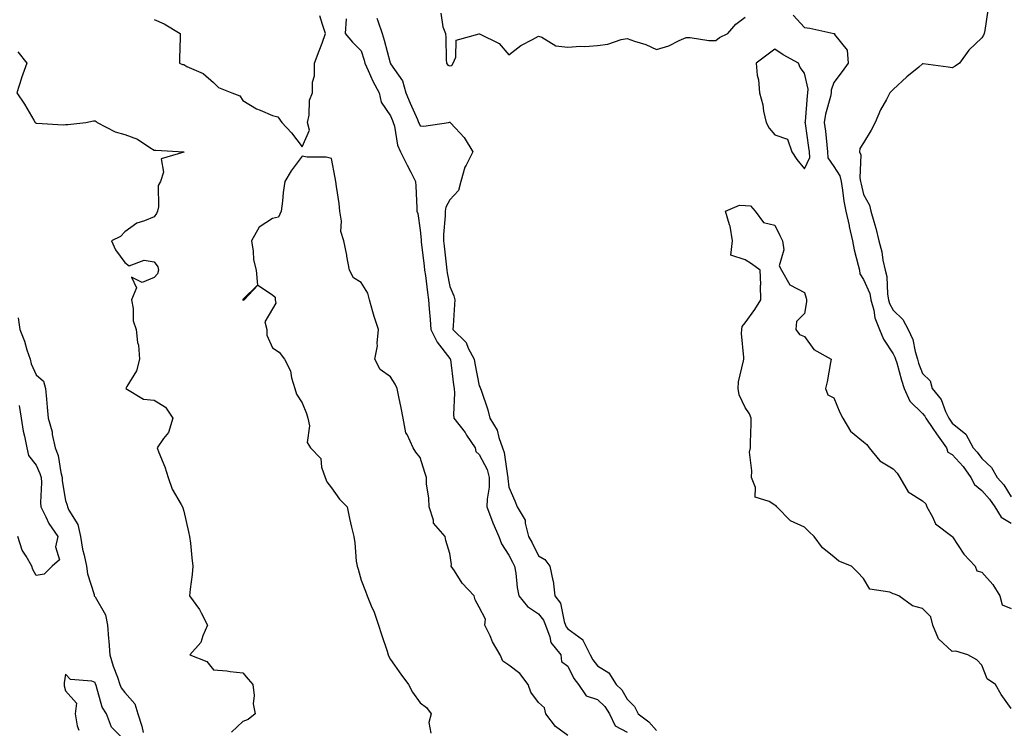
# Model space of a CAD drawing. Units: inches. Extents: x 920963 to 923603, y 7371818 to 7374458.
# Drawn here: x 922823 to 923156, y 7372777 to 7373017 of the extents above; entities that cross this region are included whole.
import ezdxf

# ---------------------------------------------------------------- set-up
doc = ezdxf.new("R2010")
doc.units = ezdxf.units.IN
doc.header["$MEASUREMENT"] = 0
doc.layers.add('Contour_92097371', color=7, linetype='Continuous', true_color=0x5cb7c7)

msp = doc.modelspace()

# ---------------------------------------------------------------- linework, layer by layer
at = {"layer": 'Contour_92097371'}
for points in [[(922868.05, 7373016.74, 3345), (922871.36, 7373015.23, 3345), (922876.83, 7373011.92, 3345), (922876.82, 7373010.69, 3345), (922876.58, 7373003.39, 3345), (922876.57, 7373001.92, 3345), (922877.61, 7373001.48, 3345), (922878.05, 7373001.44, 3345), (922879.11, 7373000.86, 3345), (922884.55, 7372998.42, 3345), (922888.05, 7372995.36, 3345), (922889.81, 7372993.68, 3345), (922894.3, 7372991.92, 3345), (922897.04, 7372990.91, 3345), (922898.05, 7372989.35, 3345), (922902.61, 7372986.48, 3345), (922903.91, 7372986.05, 3345), (922908.05, 7372984.28, 3345), (922909.92, 7372983.8, 3345), (922911.23, 7372981.92, 3345), (922914.5, 7372978.36, 3345), (922918.05, 7372973.67, 3345), (922920.64, 7372979.33, 3345), (922919.94, 7372981.92, 3345), (922920.5, 7372984.37, 3345), (922920.58, 7372989.39, 3345), (922921.61, 7372991.92, 3345), (922921.61, 7372995.48, 3345), (922922.28, 7372997.69, 3345), (922922.27, 7373001.92, 3345), (922923.89, 7373006.08, 3345), (922924.85, 7373008.72, 3345), (922926.05, 7373011.92, 3345), (922925, 7373014.97, 3345), (922924.05, 7373017.92, 3345)], [(922943.32, 7373017.19, 3344), (922943.71, 7373016.26, 3344), (922945.18, 7373011.92, 3344), (922945.85, 7373009.72, 3344), (922947.93, 7373002.04, 3344), (922947.97, 7373001.92, 3344), (922947.99, 7373001.86, 3344), (922948.05, 7373001.77, 3344), (922952.05, 7372995.92, 3344), (922953.16, 7372991.92, 3344), (922954.6, 7372988.47, 3344), (922957.1, 7372982.86, 3344), (922957.52, 7372981.92, 3344), (922957.64, 7372981.51, 3344), (922958.05, 7372980.8, 3344), (922959.32, 7372980.65, 3344), (922967.57, 7372981.92, 3344), (922968, 7372981.97, 3344), (922968.05, 7372981.98, 3344), (922968.09, 7372981.96, 3344), (922968.18, 7372981.92, 3344), (922970.02, 7372979.95, 3344), (922972.97, 7372976.84, 3344), (922975.9, 7372971.92, 3344), (922973.59, 7372967.46, 3344), (922973.16, 7372966.81, 3344), (922971.84, 7372961.92, 3344), (922971.02, 7372958.95, 3344), (922968.05, 7372955.79, 3344), (922966.73, 7372953.24, 3344), (922966.48, 7372951.92, 3344), (922966.49, 7372950.36, 3344), (922965.94, 7372944.03, 3344), (922965.95, 7372941.92, 3344), (922966.17, 7372940.04, 3344), (922966.98, 7372932.99, 3344), (922967.11, 7372931.92, 3344), (922967.22, 7372931.09, 3344), (922968.05, 7372926.39, 3344), (922969.39, 7372923.26, 3344), (922969.77, 7372921.92, 3344), (922969.62, 7372920.35, 3344), (922969.22, 7372913.09, 3344), (922969.12, 7372911.92, 3344), (922973.65, 7372907.52, 3344), (922974.32, 7372905.65, 3344), (922976.25, 7372901.92, 3344), (922976.5, 7372900.37, 3344), (922978.05, 7372892.84, 3344), (922978.39, 7372892.26, 3344), (922978.46, 7372891.92, 3344), (922978.62, 7372891.35, 3344), (922980.9, 7372884.77, 3344), (922981.62, 7372881.92, 3344), (922984.06, 7372877.93, 3344), (922984.6, 7372875.37, 3344), (922985.87, 7372871.92, 3344), (922986.5, 7372870.37, 3344), (922987.55, 7372862.42, 3344), (922987.68, 7372861.92, 3344), (922987.68, 7372861.55, 3344), (922988.05, 7372858.6, 3344), (922990.1, 7372853.97, 3344), (922990.81, 7372851.92, 3344), (922993.55, 7372847.42, 3344), (922993.52, 7372846.45, 3344), (922994.72, 7372841.92, 3344), (922995.88, 7372839.75, 3344), (922998.05, 7372835.35, 3344), (923000.24, 7372834.11, 3344), (923001.88, 7372831.92, 3344), (923002.97, 7372827, 3344), (923003.02, 7372826.89, 3344), (923003.64, 7372821.92, 3344), (923005.5, 7372819.36, 3344), (923006.76, 7372813.21, 3344), (923007.26, 7372811.92, 3344), (923007.48, 7372811.35, 3344), (923008.05, 7372810.69, 3344), (923012.91, 7372807.06, 3344), (923013.09, 7372806.96, 3344), (923013.11, 7372806.86, 3344), (923015.52, 7372801.92, 3344), (923016.41, 7372800.28, 3344), (923018.05, 7372798.25, 3344), (923021.91, 7372795.78, 3344), (923024.36, 7372791.92, 3344), (923026.23, 7372790.1, 3344), (923028.05, 7372786.88, 3344), (923030.56, 7372784.44, 3344), (923031.84, 7372781.92, 3344), (923035.42, 7372779.29, 3344), (923038.05, 7372776.31, 3344)], [(922964.98, 7373018.85, 3343), (922965.7, 7373014.27, 3343), (922966.58, 7373011.92, 3343), (922966.77, 7373010.63, 3343), (922966.84, 7373003.13, 3343), (922966.98, 7373001.92, 3343), (922967.4, 7373001.27, 3343), (922968.05, 7373001.02, 3343), (922968.77, 7373001.2, 3343), (922969.21, 7373001.92, 3343), (922970.15, 7373004.02, 3343), (922970.25, 7373009.72, 3343), (922977.99, 7373011.86, 3343), (922978.05, 7373011.9, 3343), (922978.11, 7373011.86, 3343), (922984.72, 7373008.59, 3343), (922988.05, 7373004.81, 3343), (922992.09, 7373007.88, 3343), (922996.1, 7373009.97, 3343), (922998.05, 7373011.1, 3343), (922999.23, 7373010.74, 3343), (923003.94, 7373007.81, 3343), (923008.05, 7373007.34, 3343), (923012.32, 7373007.65, 3343), (923013.74, 7373007.61, 3343), (923018.05, 7373007.87, 3343), (923021.56, 7373008.41, 3343), (923026.04, 7373009.91, 3343), (923028.05, 7373010.34, 3343), (923030.57, 7373009.4, 3343), (923034.44, 7373008.31, 3343), (923038.05, 7373006.51, 3343), (923042.14, 7373007.83, 3343), (923045.73, 7373009.6, 3343), (923048.05, 7373010.57, 3343), (923049.38, 7373010.58, 3343), (923055.7, 7373009.57, 3343), (923058.05, 7373009.58, 3343), (923059.33, 7373010.64, 3343), (923062.1, 7373011.92, 3343), (923064.81, 7373015.16, 3343), (923068.05, 7373017.46, 3343)], [(923084.27, 7373018.14, 3343), (923088.05, 7373013.99, 3343), (923089.9, 7373013.77, 3343), (923098.02, 7373011.95, 3343), (923098.05, 7373011.95, 3343), (923098.07, 7373011.94, 3343), (923098.19, 7373011.92, 3343), (923098.28, 7373011.69, 3343), (923102.48, 7373006.35, 3343), (923102.85, 7373001.92, 3343), (923100.85, 7372999.12, 3343), (923098.05, 7372995.39, 3343), (923097.13, 7372992.84, 3343), (923097.08, 7372991.92, 3343), (923096.85, 7372990.72, 3343), (923095.23, 7372984.74, 3343), (923094.78, 7372981.92, 3343), (923095.14, 7372979.01, 3343), (923095.6, 7372974.37, 3343), (923095.89, 7372971.92, 3343), (923096.03, 7372969.9, 3343), (923098.05, 7372967.02, 3343), (923100.03, 7372963.9, 3343), (923100.46, 7372961.92, 3343), (923100.96, 7372959.01, 3343), (923101.41, 7372955.28, 3343), (923102.06, 7372951.92, 3343), (923103.19, 7372947.06, 3343), (923103.25, 7372946.72, 3343), (923104.28, 7372941.92, 3343), (923104.95, 7372938.83, 3343), (923106.27, 7372933.7, 3343), (923106.69, 7372931.92, 3343), (923106.86, 7372930.73, 3343), (923108.05, 7372928.86, 3343), (923110.17, 7372924.04, 3343), (923110.58, 7372921.92, 3343), (923111.57, 7372918.41, 3343), (923111.94, 7372915.81, 3343), (923113.52, 7372911.92, 3343), (923114.79, 7372908.66, 3343), (923118.05, 7372903.73, 3343), (923118.7, 7372902.57, 3343), (923118.9, 7372901.92, 3343), (923119.29, 7372900.69, 3343), (923120.89, 7372894.76, 3343), (923121.86, 7372891.92, 3343), (923123.76, 7372887.63, 3343), (923128.05, 7372883.46, 3343), (923128.76, 7372882.63, 3343), (923129.11, 7372881.92, 3343), (923131.57, 7372878.4, 3343), (923132.78, 7372876.65, 3343), (923136.15, 7372871.92, 3343), (923136.55, 7372870.42, 3343), (923138.05, 7372869.69, 3343), (923141.75, 7372865.62, 3343), (923144.41, 7372861.92, 3343), (923145.58, 7372859.45, 3343), (923148.05, 7372857.51, 3343), (923150.73, 7372854.6, 3343), (923152.51, 7372851.92, 3343), (923154.62, 7372848.49, 3343), (923158.05, 7372846.4, 3343)], [(923150.14, 7373019.83, 3342), (923149.14, 7373013.01, 3342), (923148.91, 7373011.92, 3342), (923148.61, 7373011.37, 3342), (923148.05, 7373010.51, 3342), (923143.68, 7373006.29, 3342), (923140.54, 7373001.92, 3342), (923139.09, 7373000.88, 3342), (923138.05, 7373000.41, 3342), (923136.71, 7373000.58, 3342), (923128.3, 7373001.67, 3342), (923128.05, 7373001.7, 3342), (923126.75, 7373000.62, 3342), (923122.69, 7372997.28, 3342), (923118.05, 7372993, 3342), (923117.48, 7372992.49, 3342), (923116.99, 7372991.92, 3342), (923115.8, 7372989.67, 3342), (923113.79, 7372986.18, 3342), (923111.96, 7372981.92, 3342), (923110.67, 7372979.3, 3342), (923108.05, 7372975.02, 3342), (923106.85, 7372973.12, 3342), (923106.72, 7372971.92, 3342), (923107.13, 7372971, 3342), (923106.79, 7372963.18, 3342), (923107.07, 7372961.92, 3342), (923107.21, 7372961.08, 3342), (923108.05, 7372957.6, 3342), (923110.04, 7372953.91, 3342), (923110.59, 7372951.92, 3342), (923111.53, 7372948.44, 3342), (923112.25, 7372946.12, 3342), (923113.26, 7372941.92, 3342), (923114.3, 7372938.17, 3342), (923114.6, 7372935.37, 3342), (923115.33, 7372931.92, 3342), (923115.95, 7372929.82, 3342), (923116.14, 7372923.83, 3342), (923116.52, 7372921.92, 3342), (923116.85, 7372920.72, 3342), (923118.05, 7372918.41, 3342), (923121.4, 7372915.27, 3342), (923123.18, 7372911.92, 3342), (923124.71, 7372908.58, 3342), (923125.5, 7372904.47, 3342), (923126.3, 7372901.92, 3342), (923126.71, 7372900.58, 3342), (923128.05, 7372897.03, 3342), (923130.64, 7372894.51, 3342), (923131.27, 7372891.92, 3342), (923134.33, 7372888.2, 3342), (923135.77, 7372884.2, 3342), (923136.89, 7372881.92, 3342), (923137.37, 7372881.24, 3342), (923138.05, 7372880.28, 3342), (923142.65, 7372876.52, 3342), (923145.21, 7372871.92, 3342), (923146.55, 7372870.42, 3342), (923148.05, 7372868.25, 3342), (923151.42, 7372865.29, 3342), (923153.24, 7372861.92, 3342), (923155.53, 7372859.4, 3342), (923158.05, 7372855.29, 3342)], [(922933.02, 7373016.89, 3345), (922932.66, 7373011.92, 3345), (922935.18, 7373009.05, 3345), (922938.05, 7373006.09, 3345), (922939.07, 7373002.94, 3345), (922939.36, 7373001.92, 3345), (922940.48, 7372999.49, 3345), (922941.98, 7372995.85, 3345), (922944.14, 7372991.92, 3345), (922944.89, 7372988.76, 3345), (922948.05, 7372984.09, 3345), (922948.67, 7372982.55, 3345), (922948.95, 7372981.92, 3345), (922949.34, 7372980.63, 3345), (922950.33, 7372974.19, 3345), (922951.38, 7372971.92, 3345), (922953.6, 7372967.47, 3345), (922954.82, 7372965.15, 3345), (922956.5, 7372961.92, 3345), (922956.51, 7372960.38, 3345), (922956.94, 7372953.04, 3345), (922956.95, 7372951.92, 3345), (922957.24, 7372951.11, 3345), (922958.05, 7372945.53, 3345), (922958.36, 7372942.23, 3345), (922958.36, 7372941.92, 3345), (922958.41, 7372941.57, 3345), (922959.4, 7372933.27, 3345), (922959.55, 7372931.92, 3345), (922959.81, 7372930.16, 3345), (922960.51, 7372924.38, 3345), (922960.89, 7372921.92, 3345), (922961.04, 7372918.93, 3345), (922961.46, 7372915.33, 3345), (922961.61, 7372911.92, 3345), (922963.73, 7372907.6, 3345), (922968.05, 7372902.14, 3345), (922968.16, 7372902.03, 3345), (922968.22, 7372901.92, 3345), (922968.25, 7372901.72, 3345), (922969.29, 7372893.16, 3345), (922969.5, 7372891.92, 3345), (922969.61, 7372890.36, 3345), (922969.27, 7372883.14, 3345), (922969.38, 7372881.92, 3345), (922973.21, 7372877.08, 3345), (922973.76, 7372876.21, 3345), (922976.59, 7372871.92, 3345), (922976.84, 7372870.71, 3345), (922978.05, 7372869.69, 3345), (922980.71, 7372864.58, 3345), (922981.43, 7372861.92, 3345), (922981.37, 7372858.6, 3345), (922980.66, 7372854.53, 3345), (922980.59, 7372851.92, 3345), (922982.21, 7372847.75, 3345), (922982.65, 7372846.52, 3345), (922984.7, 7372841.92, 3345), (922985.54, 7372839.4, 3345), (922988.05, 7372835.56, 3345), (922989.33, 7372833.2, 3345), (922989.97, 7372831.92, 3345), (922990.39, 7372829.58, 3345), (922990.87, 7372824.74, 3345), (922991.47, 7372821.92, 3345), (922994.35, 7372818.22, 3345), (922998.05, 7372815.79, 3345), (922999.78, 7372813.65, 3345), (923000.45, 7372811.92, 3345), (923001.94, 7372808.03, 3345), (923002.25, 7372806.12, 3345), (923005.62, 7372801.92, 3345), (923005.81, 7372799.68, 3345), (923008.05, 7372798.14, 3345), (923010.04, 7372793.91, 3345), (923011.56, 7372791.92, 3345), (923014.24, 7372788.11, 3345), (923018.05, 7372786.83, 3345), (923020.53, 7372784.4, 3345), (923022.13, 7372781.92, 3345), (923024.02, 7372777.89, 3345), (923028.05, 7372775.81, 3345)], [(922821.88, 7373005.75, 3346), (922824.89, 7373001.92, 3346), (922823.14, 7372997.01, 3346), (922823.09, 7372996.88, 3346), (922821.58, 7372991.92, 3346), (922824.16, 7372988.03, 3346), (922827.29, 7372982.68, 3346), (922827.75, 7372981.92, 3346), (922827.89, 7372981.76, 3346), (922828.05, 7372981.65, 3346), (922828.28, 7372981.69, 3346), (922837.22, 7372981.1, 3346), (922838.05, 7372981.17, 3346), (922838.81, 7372981.16, 3346), (922844.89, 7372981.92, 3346), (922847.5, 7372982.47, 3346), (922848.05, 7372982.49, 3346), (922848.36, 7372982.23, 3346), (922848.75, 7372981.92, 3346), (922854.86, 7372978.73, 3346), (922858.05, 7372977.88, 3346), (922862.42, 7372976.28, 3346), (922866.51, 7372973.46, 3346), (922868.05, 7372972.55, 3346), (922868.62, 7372972.49, 3346), (922878.05, 7372971.92, 3346), (922878.05, 7372971.91, 3346), (922878.01, 7372971.87, 3346), (922870.35, 7372969.62, 3346), (922871.2, 7372965.07, 3346), (922870.12, 7372961.92, 3346), (922869.33, 7372960.64, 3346), (922869.53, 7372953.4, 3346), (922869.14, 7372951.92, 3346), (922868.86, 7372951.11, 3346), (922868.05, 7372950.05, 3346), (922864.74, 7372948.61, 3346), (922862.13, 7372947.84, 3346), (922858.05, 7372944.9, 3346), (922856.65, 7372943.32, 3346), (922853.56, 7372941.92, 3346), (922854.96, 7372938.83, 3346), (922858.05, 7372934.6, 3346), (922859.58, 7372933.45, 3346), (922864.62, 7372935.35, 3346), (922868.05, 7372934.79, 3346), (922869.25, 7372933.12, 3346), (922869.48, 7372931.92, 3346), (922869.18, 7372930.78, 3346), (922868.05, 7372929.44, 3346), (922863.98, 7372927.85, 3346), (922860.4, 7372929.57, 3346), (922862.06, 7372925.94, 3346), (922860.39, 7372921.92, 3346), (922860.96, 7372919.01, 3346), (922860.93, 7372914.8, 3346), (922861.88, 7372911.92, 3346), (922862.42, 7372907.54, 3346), (922862.7, 7372906.57, 3346), (922863.1, 7372901.92, 3346), (922862.04, 7372897.93, 3346), (922858.81, 7372892.68, 3346), (922858.46, 7372891.92, 3346), (922864.43, 7372888.3, 3346), (922868.05, 7372888, 3346), (922871.81, 7372885.69, 3346), (922874.38, 7372881.92, 3346), (922872.84, 7372877.14, 3346), (922871.18, 7372875.05, 3346), (922869.06, 7372871.92, 3346), (922869.64, 7372870.33, 3346), (922871.58, 7372865.45, 3346), (922872.76, 7372861.92, 3346), (922874.1, 7372857.97, 3346), (922877.19, 7372852.79, 3346), (922877.62, 7372851.92, 3346), (922877.77, 7372851.64, 3346), (922878.05, 7372850.48, 3346), (922879.59, 7372843.46, 3346), (922880, 7372841.92, 3346), (922880.26, 7372839.71, 3346), (922880.81, 7372834.68, 3346), (922881.14, 7372831.92, 3346), (922880.85, 7372829.12, 3346), (922880.22, 7372824.09, 3346), (922879.99, 7372821.92, 3346), (922883.35, 7372817.22, 3346), (922883.87, 7372816.11, 3346), (922886.08, 7372811.92, 3346), (922884.45, 7372808.32, 3346), (922883.86, 7372806.12, 3346), (922880.06, 7372801.92, 3346), (922885.8, 7372799.67, 3346), (922888.05, 7372796.83, 3346), (922892.6, 7372796.47, 3346), (922893.72, 7372796.25, 3346), (922898.05, 7372795.82, 3346), (922899.86, 7372793.73, 3346), (922901.39, 7372791.92, 3346), (922901.85, 7372788.12, 3346), (922901.47, 7372785.34, 3346), (922902.21, 7372781.92, 3346), (922899.88, 7372780.09, 3346), (922898.05, 7372779.39, 3346), (922894.24, 7372775.73, 3346)], [(923008.05, 7372774.67, 3345), (923003.84, 7372777.71, 3345), (923000.55, 7372781.92, 3345), (923000.1, 7372783.97, 3345), (922998.05, 7372785.81, 3345), (922995.45, 7372789.32, 3345), (922994.59, 7372791.92, 3345), (922991.72, 7372795.59, 3345), (922988.05, 7372798.43, 3345), (922985.95, 7372799.81, 3345), (922985.13, 7372801.92, 3345), (922982.49, 7372806.36, 3345), (922981.67, 7372808.3, 3345), (922979.94, 7372811.92, 3345), (922980.12, 7372813.98, 3345), (922978.05, 7372818.03, 3345), (922976.62, 7372820.49, 3345), (922976.31, 7372821.92, 3345), (922972.23, 7372826.1, 3345), (922969.65, 7372830.32, 3345), (922968.57, 7372831.92, 3345), (922968.58, 7372832.45, 3345), (922968.05, 7372836.18, 3345), (922966.73, 7372840.6, 3345), (922966.52, 7372841.92, 3345), (922962.51, 7372846.38, 3345), (922962.5, 7372847.47, 3345), (922961.06, 7372851.92, 3345), (922961.01, 7372854.88, 3345), (922960.2, 7372859.77, 3345), (922960.15, 7372861.92, 3345), (922959.65, 7372863.52, 3345), (922958.05, 7372868.6, 3345), (922956.51, 7372870.38, 3345), (922955.62, 7372871.92, 3345), (922953.6, 7372876.37, 3345), (922953.15, 7372877.02, 3345), (922952.31, 7372881.92, 3345), (922951.6, 7372885.47, 3345), (922950.78, 7372889.19, 3345), (922950.22, 7372891.92, 3345), (922949.58, 7372893.45, 3345), (922948.05, 7372895.92, 3345), (922944.46, 7372898.33, 3345), (922942.73, 7372901.92, 3345), (922943.61, 7372906.36, 3345), (922943.45, 7372907.32, 3345), (922943.93, 7372911.92, 3345), (922942.42, 7372916.29, 3345), (922942.07, 7372917.9, 3345), (922940.92, 7372921.92, 3345), (922940.34, 7372924.22, 3345), (922938.05, 7372927.75, 3345), (922935.45, 7372929.32, 3345), (922934.1, 7372931.92, 3345), (922933.25, 7372936.72, 3345), (922933.22, 7372937.09, 3345), (922932.16, 7372941.92, 3345), (922931.18, 7372945.05, 3345), (922931.39, 7372948.57, 3345), (922930.82, 7372951.92, 3345), (922930.59, 7372954.46, 3345), (922929.7, 7372960.27, 3345), (922929.53, 7372961.92, 3345), (922929.3, 7372963.17, 3345), (922928.05, 7372969.7, 3345), (922926.24, 7372970.11, 3345), (922919.77, 7372970.2, 3345), (922918.05, 7372970.47, 3345), (922914.38, 7372965.59, 3345), (922912.28, 7372961.92, 3345), (922911.72, 7372958.25, 3345), (922911.47, 7372955.34, 3345), (922911, 7372951.92, 3345), (922910.06, 7372949.91, 3345), (922908.05, 7372949.39, 3345), (922903.5, 7372946.46, 3345), (922900.94, 7372941.92, 3345), (922901.54, 7372938.43, 3345), (922901.6, 7372935.47, 3345), (922902.48, 7372931.92, 3345), (922903.04, 7372926.93, 3345), (922898.05, 7372922.04, 3345), (922898.01, 7372921.97, 3345), (922897.99, 7372921.92, 3345), (922898.02, 7372921.89, 3345), (922898.05, 7372921.87, 3345), (922898.15, 7372921.82, 3345), (922898.48, 7372921.92, 3345), (922903.08, 7372926.89, 3345), (922908.05, 7372923.64, 3345), (922908.92, 7372922.79, 3345), (922909, 7372921.92, 3345), (922909.14, 7372920.83, 3345), (922908.05, 7372918.85, 3345), (922905.46, 7372914.51, 3345), (922906.17, 7372911.92, 3345), (922906.16, 7372910.03, 3345), (922908.05, 7372905.74, 3345), (922910.35, 7372904.22, 3345), (922912.07, 7372901.92, 3345), (922914.1, 7372897.97, 3345), (922914.46, 7372895.51, 3345), (922915.58, 7372891.92, 3345), (922916.18, 7372890.05, 3345), (922918.05, 7372887.13, 3345), (922919.6, 7372883.47, 3345), (922920.07, 7372881.92, 3345), (922920.64, 7372879.33, 3345), (922919.8, 7372873.67, 3345), (922920.88, 7372871.92, 3345), (922924.44, 7372868.31, 3345), (922924.63, 7372865.34, 3345), (922925.87, 7372861.92, 3345), (922926.5, 7372860.37, 3345), (922928.05, 7372858.38, 3345), (922930.68, 7372854.55, 3345), (922933.34, 7372851.92, 3345), (922934.15, 7372848.02, 3345), (922934.84, 7372845.13, 3345), (922935.54, 7372841.92, 3345), (922935.9, 7372839.77, 3345), (922936.42, 7372833.55, 3345), (922936.66, 7372831.92, 3345), (922937.03, 7372830.9, 3345), (922938.05, 7372827.12, 3345), (922939.58, 7372823.45, 3345), (922940.13, 7372821.92, 3345), (922941.48, 7372818.49, 3345), (922942.46, 7372816.33, 3345), (922943.88, 7372811.92, 3345), (922944.94, 7372808.82, 3345), (922946.83, 7372803.13, 3345), (922947.24, 7372801.92, 3345), (922947.48, 7372801.35, 3345), (922948.05, 7372800.36, 3345), (922951.47, 7372795.35, 3345), (922954.12, 7372791.92, 3345), (922955.41, 7372789.28, 3345), (922958.05, 7372785.65, 3345), (922960.2, 7372784.08, 3345), (922961.78, 7372781.92, 3345), (922960.96, 7372779.01, 3345), (922961.61, 7372775.49, 3345)], [(923158.05, 7372783.83, 3343), (923154.67, 7372788.54, 3343), (923152.69, 7372791.92, 3343), (923149.9, 7372793.77, 3343), (923148.05, 7372798.46, 3343), (923146.36, 7372800.23, 3343), (923143.37, 7372801.92, 3343), (923139.27, 7372803.14, 3343), (923138.05, 7372803.06, 3343), (923133.46, 7372807.33, 3343), (923131.46, 7372811.92, 3343), (923130.89, 7372814.76, 3343), (923128.05, 7372817.63, 3343), (923124.6, 7372818.47, 3343), (923120.05, 7372821.92, 3343), (923118.52, 7372822.39, 3343), (923118.05, 7372822.53, 3343), (923116.91, 7372823.06, 3343), (923110.2, 7372824.07, 3343), (923108.05, 7372827.77, 3343), (923106.01, 7372829.88, 3343), (923103.98, 7372831.92, 3343), (923099.73, 7372833.6, 3343), (923098.05, 7372835.02, 3343), (923094.2, 7372838.07, 3343), (923091.32, 7372841.92, 3343), (923089.68, 7372843.55, 3343), (923088.05, 7372845.1, 3343), (923083.35, 7372847.23, 3343), (923078.74, 7372851.92, 3343), (923078.45, 7372852.32, 3343), (923078.05, 7372852.56, 3343), (923076.16, 7372853.81, 3343), (923071.4, 7372855.27, 3343), (923071.53, 7372858.44, 3343), (923070.1, 7372861.92, 3343), (923070.3, 7372864.17, 3343), (923069.53, 7372870.44, 3343), (923069.76, 7372871.92, 3343), (923069.78, 7372873.66, 3343), (923070, 7372879.97, 3343), (923070.03, 7372881.92, 3343), (923069.51, 7372883.38, 3343), (923068.05, 7372885.49, 3343), (923065.98, 7372889.85, 3343), (923065.66, 7372891.92, 3343), (923065.74, 7372894.23, 3343), (923067.48, 7372901.35, 3343), (923067.52, 7372901.92, 3343), (923067.57, 7372902.4, 3343), (923066.74, 7372910.61, 3343), (923066.84, 7372911.92, 3343), (923067.01, 7372912.96, 3343), (923068.05, 7372914.11, 3343), (923071.24, 7372918.72, 3343), (923073.35, 7372921.92, 3343), (923073.2, 7372926.77, 3343), (923073.26, 7372927.13, 3343), (923073.05, 7372931.92, 3343), (923070.18, 7372934.05, 3343), (923068.05, 7372935.44, 3343), (923063.18, 7372937.05, 3343), (923063.73, 7372941.92, 3343), (923062.93, 7372946.8, 3343), (923062.7, 7372947.27, 3343), (923061.38, 7372951.92, 3343), (923066.04, 7372953.93, 3343), (923068.05, 7372953.78, 3343), (923069.79, 7372953.66, 3343), (923071.4, 7372951.92, 3343), (923074.17, 7372948.05, 3343), (923078.05, 7372947.13, 3343), (923079.76, 7372943.63, 3343), (923080.62, 7372941.92, 3343), (923081.08, 7372938.89, 3343), (923079.57, 7372933.44, 3343), (923080.28, 7372931.92, 3343), (923083.07, 7372926.95, 3343), (923088.05, 7372924.38, 3343), (923088.63, 7372922.5, 3343), (923088.77, 7372921.92, 3343), (923088.76, 7372921.21, 3343), (923088.05, 7372917.33, 3343), (923085.36, 7372914.61, 3343), (923085.2, 7372911.92, 3343), (923086.34, 7372910.21, 3343), (923088.05, 7372909.58, 3343), (923091.22, 7372905.09, 3343), (923097.14, 7372901.92, 3343), (923096.89, 7372900.76, 3343), (923095.73, 7372894.24, 3343), (923095.18, 7372891.92, 3343), (923095.97, 7372889.84, 3343), (923098.05, 7372888.77, 3343), (923100.01, 7372883.88, 3343), (923101.09, 7372881.92, 3343), (923103.69, 7372877.56, 3343), (923108.05, 7372873.91, 3343), (923109.2, 7372873.07, 3343), (923109.92, 7372871.92, 3343), (923113.6, 7372867.47, 3343), (923118.05, 7372864.78, 3343), (923119.43, 7372863.3, 3343), (923120.32, 7372861.92, 3343), (923123.17, 7372857.04, 3343), (923128.05, 7372853.99, 3343), (923129.15, 7372853.02, 3343), (923129.45, 7372851.92, 3343), (923131.4, 7372848.57, 3343), (923132.38, 7372846.25, 3343), (923137.92, 7372842.05, 3343), (923138.05, 7372841.94, 3343), (923138.07, 7372841.94, 3343), (923138.07, 7372841.92, 3343), (923138.13, 7372841.84, 3343), (923142.06, 7372835.93, 3343), (923145.88, 7372831.92, 3343), (923146.4, 7372830.27, 3343), (923148.05, 7372829.88, 3343), (923151.84, 7372825.71, 3343), (923154.22, 7372821.92, 3343), (923154.96, 7372818.83, 3343), (923158.05, 7372817.55, 3343)], [(922822, 7372915.87, 3347), (922822.52, 7372911.92, 3347), (922824.12, 7372907.99, 3347), (922824.98, 7372904.99, 3347), (922826.04, 7372901.92, 3347), (922826.45, 7372900.32, 3347), (922828.05, 7372896.62, 3347), (922830.53, 7372894.4, 3347), (922831.27, 7372891.92, 3347), (922831.59, 7372888.38, 3347), (922831.82, 7372885.69, 3347), (922832.16, 7372881.92, 3347), (922833.46, 7372877.33, 3347), (922833.56, 7372876.41, 3347), (922834.53, 7372871.92, 3347), (922835.49, 7372869.36, 3347), (922836.4, 7372863.57, 3347), (922836.85, 7372861.92, 3347), (922836.92, 7372860.79, 3347), (922838.05, 7372854.07, 3347), (922838.63, 7372852.5, 3347), (922838.65, 7372851.92, 3347), (922839.13, 7372850.84, 3347), (922842.15, 7372846.02, 3347), (922843.06, 7372841.92, 3347), (922843.82, 7372837.69, 3347), (922844.38, 7372835.59, 3347), (922845.14, 7372831.92, 3347), (922845.46, 7372829.33, 3347), (922847.7, 7372822.27, 3347), (922847.76, 7372821.92, 3347), (922847.86, 7372821.73, 3347), (922848.05, 7372821.5, 3347), (922851.56, 7372815.43, 3347), (922852.22, 7372811.92, 3347), (922852.58, 7372807.39, 3347), (922852.63, 7372806.51, 3347), (922853.01, 7372801.92, 3347), (922854.17, 7372798.04, 3347), (922855.56, 7372794.41, 3347), (922856.41, 7372791.92, 3347), (922856.89, 7372790.76, 3347), (922858.05, 7372789.16, 3347), (922861.43, 7372785.3, 3347), (922862.51, 7372781.92, 3347), (922863.89, 7372777.76, 3347), (922864.29, 7372775.68, 3347)], [(922822.34, 7372886.21, 3348), (922822.97, 7372881.92, 3348), (922823.66, 7372877.53, 3348), (922824.14, 7372875.83, 3348), (922824.91, 7372871.92, 3348), (922825.46, 7372869.33, 3348), (922828.05, 7372866.04, 3348), (922829.37, 7372863.24, 3348), (922829.73, 7372861.92, 3348), (922829.84, 7372860.13, 3348), (922829.55, 7372853.42, 3348), (922829.66, 7372851.92, 3348), (922831.39, 7372848.58, 3348), (922832.43, 7372846.3, 3348), (922835.37, 7372841.92, 3348), (922834.61, 7372838.48, 3348), (922835.98, 7372833.99, 3348), (922833.56, 7372831.92, 3348), (922830.82, 7372829.15, 3348), (922828.05, 7372828.75, 3348), (922826.93, 7372830.8, 3348), (922826.57, 7372831.92, 3348), (922824.73, 7372835.24, 3348), (922823.39, 7372837.26, 3348), (922821.85, 7372841.92, 3348)], [(922858.05, 7372772.95, 3348), (922853.57, 7372777.44, 3348), (922851.89, 7372781.92, 3348), (922850.38, 7372784.25, 3348), (922848.36, 7372791.61, 3348), (922848.23, 7372791.92, 3348), (922848.19, 7372792.06, 3348), (922848.05, 7372792.59, 3348), (922846.96, 7372793.01, 3348), (922839.72, 7372793.59, 3348), (922838.05, 7372795.43, 3348), (922837.53, 7372792.44, 3348), (922837.58, 7372791.92, 3348), (922837.58, 7372791.45, 3348), (922838.05, 7372789.75, 3348), (922841.7, 7372785.57, 3348), (922841.34, 7372781.92, 3348), (922842.01, 7372777.96, 3348), (922842.55, 7372776.42, 3348)]]:
    msp.add_polyline3d(points, dxfattribs=at)
msp.add_polyline3d([(923088.05, 7372966.26, 3344), (923089.88, 7372970.1, 3344), (923089.75, 7372971.92, 3344), (923089.56, 7372973.44, 3344), (923088.37, 7372981.6, 3344), (923088.33, 7372981.92, 3344), (923088.39, 7372982.26, 3344), (923089.06, 7372990.91, 3344), (923089.25, 7372991.92, 3344), (923089.31, 7372993.18, 3344), (923088.05, 7372998.62, 3344), (923086.61, 7373000.48, 3344), (923086.09, 7373001.92, 3344), (923080.86, 7373004.73, 3344), (923078.05, 7373006.69, 3344), (923075.35, 7373004.62, 3344), (923071.71, 7373001.92, 3344), (923072.12, 7372997.85, 3344), (923072.49, 7372996.36, 3344), (923072.81, 7372991.92, 3344), (923074.01, 7372987.88, 3344), (923074.26, 7372985.71, 3344), (923075.11, 7372981.92, 3344), (923076.11, 7372979.98, 3344), (923078.05, 7372977.7, 3344), (923082.39, 7372976.26, 3344), (923083.75, 7372971.92, 3344), (923085.51, 7372969.38, 3344)], close=True, dxfattribs=at)

doc.saveas('drawing.dxf')
